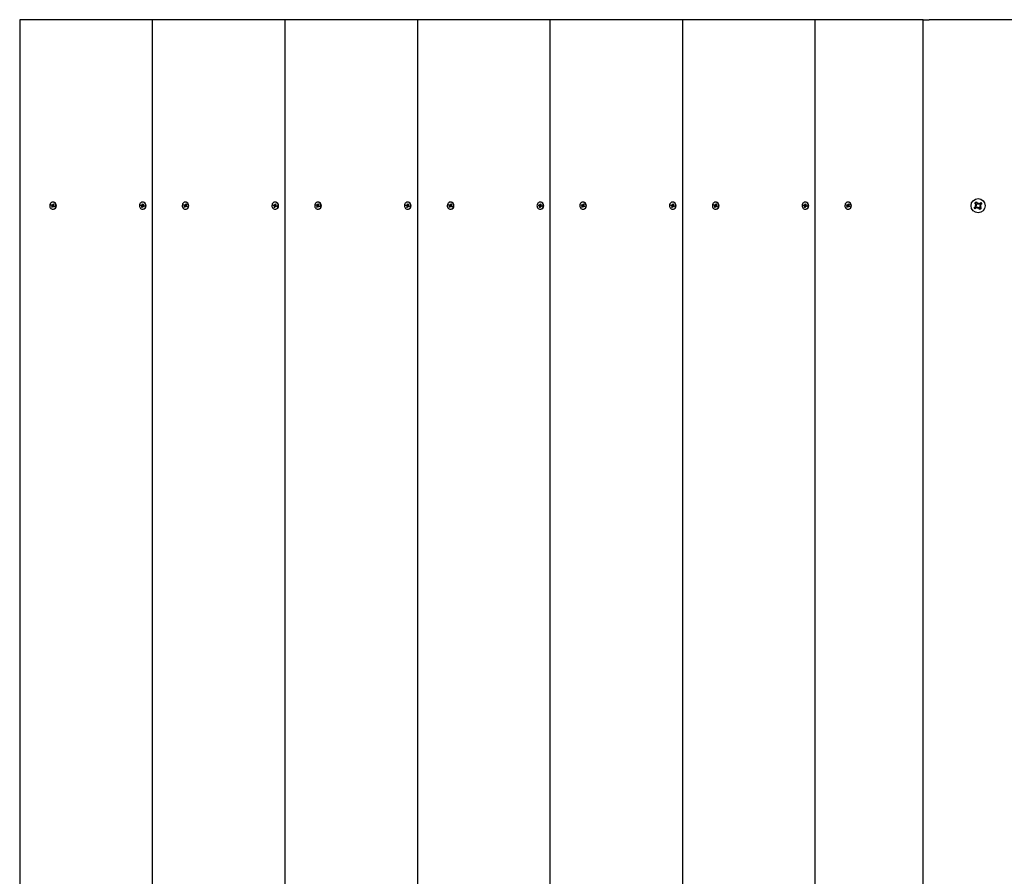
# Paper-space layout 'Основные габаритные размеры' of a CAD drawing. Units: millimetres. Extents: x 2.53 to 7.58, y 1.72 to 6.57.
# Drawn here: x 4.03 to 4.84, y 4.37 to 5.07 of the extents above; entities that cross this region are included whole.
import ezdxf

# ---------------------------------------------------------------- set-up
doc = ezdxf.new("R2010")
doc.units = ezdxf.units.MM
doc.header["$LTSCALE"] = 45
doc.linetypes.add('SLD-Сплошная', pattern=[0])

psp = doc.layouts.new('Основные габаритные размеры')

# ---------------------------------------------------------------- linework, layer by layer
at = {"color": 7, "linetype": 'SLD-Сплошная', "lineweight": 25}
for p, q in [((4.03079, 5.07433), (4.03079, 3.67433)), ((4.13911, 5.07433), (4.03079, 5.07433)), ((4.13911, 5.07433), (4.13911, 3.67433)), ((4.24737, 5.07433), (4.13911, 5.07433)), ((4.24737, 5.07433), (4.24737, 3.67433)), ((4.35562, 5.07433), (4.24737, 5.07433)), ((4.35562, 5.07433), (4.35562, 3.67433)), ((4.46387, 5.07433), (4.35562, 5.07433)), ((4.46387, 5.07433), (4.46387, 3.67433)), ((4.57212, 5.07433), (4.46387, 5.07433)), ((4.57212, 5.07433), (4.57212, 3.67433)), ((4.68038, 5.07433), (4.57212, 5.07433)), ((4.68038, 5.07433), (4.68038, 3.67433)), ((4.76862, 5.07433), (4.68038, 5.07433)), ((4.76862, 3.67433), (4.76862, 5.07433)), ((4.76862, 5.07433), (4.77362, 5.07433)), ((4.85362, 5.07433), (4.77362, 5.07433)), ((4.05656, 4.92277), (4.05686, 4.92338)), ((4.05713, 4.9224), (4.05656, 4.92277)), ((4.05777, 4.9224), (4.05656, 4.92277)), ((4.05686, 4.92338), (4.05743, 4.923)), ((4.05695, 4.92205), (4.05725, 4.92225)), ((4.05788, 4.92216), (4.05695, 4.92205)), ((4.0573, 4.92205), (4.05695, 4.92205)), ((4.0576, 4.92335), (4.05777, 4.92301)), ((4.0576, 4.92295), (4.0576, 4.92335)), ((4.0576, 4.92295), (4.05828, 4.92295)), ((4.05783, 4.92238), (4.05811, 4.92295)), ((4.05809, 4.92528), (4.05784, 4.92528)), ((4.0579, 4.92315), (4.05822, 4.92381)), ((4.05822, 4.92381), (4.05875, 4.92346)), ((4.05855, 4.92315), (4.05822, 4.92381)), ((4.05838, 4.92261), (4.05873, 4.92261)), ((4.05875, 4.92346), (4.05842, 4.92281)), ((4.05873, 4.92261), (4.05843, 4.92241)), ((4.05855, 4.92226), (4.05912, 4.92189)), ((4.05856, 4.92312), (4.05858, 4.92311)), ((4.05904, 4.92194), (4.05891, 4.92167)), ((4.12979, 4.9224), (4.12995, 4.92307)), ((4.13041, 4.9222), (4.12979, 4.9224)), ((4.13106, 4.9222), (4.12979, 4.9224)), ((4.12995, 4.92307), (4.13058, 4.92287)), ((4.13032, 4.92181), (4.13057, 4.92209)), ((4.13067, 4.92325), (4.13091, 4.92297)), ((4.13076, 4.92287), (4.13067, 4.92325)), ((4.13067, 4.92285), (4.13135, 4.92285)), ((4.13101, 4.92315), (4.13118, 4.92387)), ((4.13137, 4.92528), (4.13112, 4.92528)), ((4.13112, 4.92219), (4.13129, 4.92285)), ((4.13118, 4.92387), (4.13177, 4.92368)), ((4.13164, 4.92317), (4.13118, 4.92387)), ((4.13177, 4.92368), (4.13159, 4.92296)), ((4.13159, 4.92275), (4.13192, 4.92285)), ((4.13192, 4.92285), (4.13168, 4.92257)), ((4.13183, 4.92246), (4.13245, 4.92226)), ((4.13245, 4.92226), (4.13229, 4.92158)), ((4.13243, 4.92227), (4.13231, 4.9218)), ((4.16481, 4.92277), (4.16512, 4.92338)), ((4.16538, 4.9224), (4.16481, 4.92277)), ((4.16603, 4.9224), (4.16481, 4.92277)), ((4.16512, 4.92338), (4.16568, 4.923)), ((4.16521, 4.92205), (4.16551, 4.92225)), ((4.16613, 4.92216), (4.16521, 4.92205)), ((4.16555, 4.92205), (4.16521, 4.92205)), ((4.16585, 4.92335), (4.16603, 4.92301)), ((4.16585, 4.92295), (4.16585, 4.92335)), ((4.16585, 4.92295), (4.16653, 4.92295)), ((4.16608, 4.92238), (4.16637, 4.92295)), ((4.16634, 4.92528), (4.16609, 4.92528)), ((4.16615, 4.92315), (4.16647, 4.92381)), ((4.16647, 4.92381), (4.167, 4.92346)), ((4.1668, 4.92315), (4.16647, 4.92381)), ((4.16663, 4.92261), (4.16698, 4.92261)), ((4.167, 4.92346), (4.16668, 4.92281)), ((4.16698, 4.92261), (4.16668, 4.92241)), ((4.16681, 4.92226), (4.16737, 4.92189)), ((4.16682, 4.92312), (4.16683, 4.92311)), ((4.16729, 4.92194), (4.16716, 4.92167)), ((4.23804, 4.9224), (4.23821, 4.92307)), ((4.23867, 4.9222), (4.23804, 4.9224)), ((4.23932, 4.9222), (4.23804, 4.9224)), ((4.23821, 4.92307), (4.23883, 4.92287)), ((4.23857, 4.92181), (4.23882, 4.92209)), ((4.23893, 4.92325), (4.23917, 4.92297)), ((4.23901, 4.92287), (4.23893, 4.92325)), ((4.23893, 4.92285), (4.23961, 4.92285)), ((4.23926, 4.92315), (4.23944, 4.92387)), ((4.23962, 4.92528), (4.23937, 4.92528)), ((4.23938, 4.92219), (4.23954, 4.92285)), ((4.23944, 4.92387), (4.24002, 4.92368)), ((4.2399, 4.92317), (4.23944, 4.92387)), ((4.24002, 4.92368), (4.23984, 4.92296)), ((4.23984, 4.92275), (4.24018, 4.92285)), ((4.24018, 4.92285), (4.23993, 4.92257)), ((4.24008, 4.92246), (4.24071, 4.92226)), ((4.24071, 4.92226), (4.24054, 4.92158)), ((4.24068, 4.92227), (4.24057, 4.9218)), ((4.27307, 4.92277), (4.27337, 4.92338)), ((4.27363, 4.9224), (4.27307, 4.92277)), ((4.27428, 4.9224), (4.27307, 4.92277)), ((4.27337, 4.92338), (4.27393, 4.923)), ((4.27346, 4.92205), (4.27376, 4.92225)), ((4.27439, 4.92216), (4.27346, 4.92205)), ((4.27381, 4.92205), (4.27346, 4.92205)), ((4.2741, 4.92335), (4.27428, 4.92301)), ((4.27411, 4.92295), (4.2741, 4.92335)), ((4.2741, 4.92295), (4.27478, 4.92295)), ((4.27434, 4.92238), (4.27462, 4.92295)), ((4.2746, 4.92528), (4.27435, 4.92528)), ((4.2744, 4.92315), (4.27473, 4.92381)), ((4.27473, 4.92381), (4.27525, 4.92346)), ((4.27505, 4.92315), (4.27473, 4.92381)), ((4.27489, 4.92261), (4.27523, 4.92261)), ((4.27525, 4.92346), (4.27493, 4.92281)), ((4.27523, 4.92261), (4.27493, 4.92241)), ((4.27506, 4.92226), (4.27562, 4.92189)), ((4.27507, 4.92312), (4.27508, 4.92311)), ((4.27555, 4.92194), (4.27541, 4.92167)), ((4.3463, 4.9224), (4.34646, 4.92307)), ((4.34692, 4.9222), (4.3463, 4.9224)), ((4.34757, 4.9222), (4.3463, 4.9224)), ((4.34646, 4.92307), (4.34709, 4.92287)), ((4.34683, 4.92181), (4.34707, 4.92209)), ((4.34718, 4.92325), (4.34742, 4.92297)), ((4.34726, 4.92287), (4.34718, 4.92325)), ((4.34718, 4.92285), (4.34786, 4.92285)), ((4.34751, 4.92315), (4.34769, 4.92387)), ((4.34788, 4.92528), (4.34763, 4.92528)), ((4.34763, 4.92219), (4.34779, 4.92285)), ((4.34769, 4.92387), (4.34827, 4.92368)), ((4.34815, 4.92317), (4.34769, 4.92387)), ((4.34809, 4.92275), (4.34843, 4.92285)), ((4.34827, 4.92368), (4.3481, 4.92296)), ((4.34843, 4.92285), (4.34818, 4.92257)), ((4.34834, 4.92246), (4.34896, 4.92226)), ((4.34896, 4.92226), (4.3488, 4.92158)), ((4.34894, 4.92227), (4.34882, 4.9218)), ((4.38132, 4.92277), (4.38162, 4.92338)), ((4.38188, 4.9224), (4.38132, 4.92277)), ((4.38253, 4.9224), (4.38132, 4.92277)), ((4.38162, 4.92338), (4.38219, 4.923)), ((4.38171, 4.92205), (4.38201, 4.92225)), ((4.38264, 4.92216), (4.38171, 4.92205)), ((4.38206, 4.92205), (4.38171, 4.92205)), ((4.38236, 4.92335), (4.38253, 4.92301)), ((4.38236, 4.92295), (4.38236, 4.92335)), ((4.38236, 4.92295), (4.38304, 4.92295)), ((4.38259, 4.92238), (4.38287, 4.92295)), ((4.38285, 4.92528), (4.3826, 4.92528)), ((4.38266, 4.92315), (4.38298, 4.92381)), ((4.38298, 4.92381), (4.38351, 4.92346)), ((4.38331, 4.92315), (4.38298, 4.92381)), ((4.38314, 4.92261), (4.38349, 4.92261)), ((4.38351, 4.92346), (4.38318, 4.92281)), ((4.38349, 4.92261), (4.38319, 4.92241)), ((4.38331, 4.92226), (4.38388, 4.92189)), ((4.38332, 4.92312), (4.38334, 4.92311)), ((4.3838, 4.92194), (4.38367, 4.92167)), ((4.45455, 4.9224), (4.45471, 4.92307)), ((4.45517, 4.9222), (4.45455, 4.9224)), ((4.45582, 4.9222), (4.45455, 4.9224)), ((4.45471, 4.92307), (4.45534, 4.92287)), ((4.45508, 4.92181), (4.45533, 4.92209)), ((4.45543, 4.92325), (4.45567, 4.92297)), ((4.45552, 4.92287), (4.45543, 4.92325)), ((4.45543, 4.92285), (4.45611, 4.92285)), ((4.45577, 4.92315), (4.45594, 4.92387)), ((4.45613, 4.92528), (4.45588, 4.92528)), ((4.45588, 4.92219), (4.45605, 4.92285)), ((4.45594, 4.92387), (4.45653, 4.92368)), ((4.4564, 4.92317), (4.45594, 4.92387)), ((4.45653, 4.92368), (4.45635, 4.92296)), ((4.45635, 4.92275), (4.45668, 4.92285)), ((4.45668, 4.92285), (4.45643, 4.92257)), ((4.45659, 4.92246), (4.45721, 4.92226)), ((4.45721, 4.92226), (4.45705, 4.92158)), ((4.45719, 4.92227), (4.45707, 4.9218)), ((4.48957, 4.92277), (4.48987, 4.92338)), ((4.49014, 4.9224), (4.48957, 4.92277)), ((4.49079, 4.9224), (4.48957, 4.92277)), ((4.48987, 4.92338), (4.49044, 4.923)), ((4.48997, 4.92205), (4.49027, 4.92225)), ((4.49089, 4.92216), (4.48997, 4.92205)), ((4.49031, 4.92205), (4.48997, 4.92205)), ((4.49061, 4.92335), (4.49078, 4.92301)), ((4.49061, 4.92295), (4.49061, 4.92335)), ((4.49061, 4.92295), (4.49129, 4.92295)), ((4.49084, 4.92238), (4.49113, 4.92295)), ((4.4911, 4.92528), (4.49085, 4.92528)), ((4.49091, 4.92315), (4.49123, 4.92381)), ((4.49123, 4.92381), (4.49176, 4.92346)), ((4.49156, 4.92315), (4.49123, 4.92381)), ((4.49139, 4.92261), (4.49174, 4.92261)), ((4.49176, 4.92346), (4.49144, 4.92281)), ((4.49174, 4.92261), (4.49144, 4.92241)), ((4.49157, 4.92312), (4.49159, 4.92311)), ((4.49157, 4.92226), (4.49213, 4.92189)), ((4.49205, 4.92194), (4.49192, 4.92167)), ((4.5628, 4.9224), (4.56297, 4.92307)), ((4.56343, 4.9222), (4.5628, 4.9224)), ((4.56408, 4.9222), (4.5628, 4.9224)), ((4.56297, 4.92307), (4.56359, 4.92287)), ((4.56333, 4.92181), (4.56358, 4.92209)), ((4.56369, 4.92325), (4.56393, 4.92297)), ((4.56377, 4.92287), (4.56369, 4.92325)), ((4.56369, 4.92285), (4.56437, 4.92285)), ((4.56402, 4.92315), (4.5642, 4.92387)), ((4.56438, 4.92528), (4.56413, 4.92528)), ((4.56414, 4.92219), (4.5643, 4.92285)), ((4.5642, 4.92387), (4.56478, 4.92368)), ((4.56465, 4.92317), (4.5642, 4.92387)), ((4.56478, 4.92368), (4.5646, 4.92296)), ((4.5646, 4.92275), (4.56494, 4.92285)), ((4.56494, 4.92285), (4.56469, 4.92257)), ((4.56484, 4.92246), (4.56547, 4.92226)), ((4.56547, 4.92226), (4.5653, 4.92158)), ((4.56544, 4.92227), (4.56533, 4.9218)), ((4.59783, 4.92277), (4.59813, 4.92338)), ((4.59839, 4.9224), (4.59783, 4.92277)), ((4.59904, 4.9224), (4.59783, 4.92277)), ((4.59813, 4.92338), (4.59869, 4.923)), ((4.59822, 4.92205), (4.59852, 4.92225)), ((4.59915, 4.92216), (4.59822, 4.92205)), ((4.59857, 4.92205), (4.59822, 4.92205)), ((4.59886, 4.92335), (4.59904, 4.92301)), ((4.59887, 4.92295), (4.59886, 4.92335)), ((4.59886, 4.92295), (4.59954, 4.92295)), ((4.5991, 4.92238), (4.59938, 4.92295)), ((4.59936, 4.92528), (4.59911, 4.92528)), ((4.59916, 4.92315), (4.59949, 4.92381)), ((4.59949, 4.92381), (4.60001, 4.92346)), ((4.59981, 4.92315), (4.59949, 4.92381)), ((4.59965, 4.92261), (4.59999, 4.92261)), ((4.60001, 4.92346), (4.59969, 4.92281)), ((4.59999, 4.92261), (4.59969, 4.92241)), ((4.59982, 4.92226), (4.60038, 4.92189)), ((4.59983, 4.92312), (4.59984, 4.92311)), ((4.60031, 4.92194), (4.60017, 4.92167)), ((4.67105, 4.9224), (4.67122, 4.92307)), ((4.67168, 4.9222), (4.67105, 4.9224)), ((4.67233, 4.9222), (4.67105, 4.9224)), ((4.67122, 4.92307), (4.67184, 4.92287)), ((4.67159, 4.92181), (4.67183, 4.92209)), ((4.67194, 4.92325), (4.67218, 4.92297)), ((4.67202, 4.92287), (4.67194, 4.92325)), ((4.67194, 4.92285), (4.67262, 4.92285)), ((4.67227, 4.92315), (4.67245, 4.92387)), ((4.67264, 4.92528), (4.67239, 4.92528)), ((4.67239, 4.92219), (4.67255, 4.92285)), ((4.67245, 4.92387), (4.67303, 4.92368)), ((4.67291, 4.92317), (4.67245, 4.92387)), ((4.67285, 4.92275), (4.67319, 4.92285)), ((4.67303, 4.92368), (4.67286, 4.92296)), ((4.67319, 4.92285), (4.67294, 4.92257)), ((4.67309, 4.92246), (4.67372, 4.92226)), ((4.67372, 4.92226), (4.67355, 4.92158)), ((4.6737, 4.92227), (4.67358, 4.9218)), ((4.70608, 4.92277), (4.70638, 4.92338)), ((4.70664, 4.9224), (4.70608, 4.92277)), ((4.70729, 4.9224), (4.70608, 4.92277)), ((4.70638, 4.92338), (4.70694, 4.923)), ((4.70647, 4.92205), (4.70677, 4.92225)), ((4.7074, 4.92216), (4.70647, 4.92205)), ((4.70682, 4.92205), (4.70647, 4.92205)), ((4.70712, 4.92335), (4.70729, 4.92301)), ((4.70712, 4.92295), (4.70712, 4.92335)), ((4.70712, 4.92295), (4.7078, 4.92295)), ((4.70735, 4.92238), (4.70763, 4.92295)), ((4.70761, 4.92528), (4.70736, 4.92528)), ((4.70742, 4.92315), (4.70774, 4.92381)), ((4.70774, 4.92381), (4.70827, 4.92346)), ((4.70807, 4.92315), (4.70774, 4.92381)), ((4.7079, 4.92261), (4.70824, 4.92261)), ((4.70827, 4.92346), (4.70794, 4.92281)), ((4.70824, 4.92261), (4.70795, 4.92241)), ((4.70807, 4.92226), (4.70864, 4.92189)), ((4.70808, 4.92312), (4.7081, 4.92311)), ((4.70856, 4.92194), (4.70843, 4.92167)), ((4.811, 4.92467), (4.81212, 4.92551)), ((4.81203, 4.92329), (4.811, 4.92467)), ((4.81121, 4.92268), (4.81223, 4.9228)), ((4.81215, 4.92227), (4.81121, 4.92268)), ((4.81212, 4.92255), (4.81121, 4.92268)), ((4.81194, 4.92342), (4.81306, 4.92425)), ((4.81212, 4.92551), (4.81315, 4.92413)), ((4.81212, 4.92255), (4.81223, 4.92256)), ((4.81222, 4.9225), (4.81212, 4.92255)), ((4.81357, 4.9238), (4.81397, 4.92474)), ((4.8138, 4.92373), (4.81384, 4.92383)), ((4.81384, 4.92383), (4.81397, 4.92474)), ((4.81384, 4.92383), (4.81385, 4.92373)), ((4.81397, 4.92474), (4.81409, 4.92373)), ((4.81458, 4.92392), (4.81597, 4.92495)), ((4.81471, 4.92401), (4.81555, 4.92289)), ((4.81513, 4.92211), (4.81502, 4.9221)), ((4.81604, 4.92198), (4.81502, 4.92186)), ((4.81503, 4.92215), (4.81513, 4.92211)), ((4.81509, 4.92238), (4.81604, 4.92198)), ((4.81513, 4.92211), (4.81604, 4.92198)), ((4.8168, 4.92383), (4.81542, 4.9228)), ((4.81597, 4.92495), (4.8168, 4.92383)), ((4.05693, 4.9212), (4.05725, 4.92185)), ((4.0579, 4.92185), (4.05693, 4.9212)), ((4.05746, 4.92085), (4.05693, 4.9212)), ((4.05778, 4.9215), (4.05746, 4.92085)), ((4.05784, 4.91938), (4.05809, 4.91938)), ((4.05808, 4.92131), (4.05791, 4.92165)), ((4.05822, 4.92171), (4.05795, 4.92188)), ((4.05876, 4.92171), (4.05808, 4.92171)), ((4.05808, 4.92171), (4.05808, 4.92131)), ((4.05882, 4.92128), (4.05825, 4.92165)), ((4.05912, 4.92189), (4.05882, 4.92128)), ((4.0589, 4.92165), (4.05882, 4.92128)), ((4.13066, 4.92191), (4.13032, 4.92181)), ((4.13048, 4.92098), (4.13065, 4.9217)), ((4.1313, 4.9217), (4.13048, 4.92098)), ((4.13106, 4.92079), (4.13048, 4.92098)), ((4.13124, 4.92151), (4.13106, 4.92079)), ((4.13112, 4.91938), (4.13137, 4.91938)), ((4.13157, 4.9214), (4.13133, 4.92169)), ((4.13145, 4.9217), (4.13134, 4.92174)), ((4.13148, 4.92179), (4.13157, 4.9214)), ((4.13225, 4.9218), (4.13157, 4.9218)), ((4.13229, 4.92158), (4.13166, 4.92179)), ((4.13231, 4.92179), (4.13229, 4.92158)), ((4.16519, 4.9212), (4.16551, 4.92185)), ((4.16616, 4.92185), (4.16519, 4.9212)), ((4.16571, 4.92085), (4.16519, 4.9212)), ((4.16603, 4.9215), (4.16571, 4.92085)), ((4.16609, 4.91938), (4.16634, 4.91938)), ((4.16633, 4.92131), (4.16616, 4.92165)), ((4.16647, 4.92171), (4.1662, 4.92188)), ((4.16701, 4.92171), (4.16633, 4.92171)), ((4.16633, 4.92171), (4.16633, 4.92131)), ((4.16707, 4.92128), (4.16651, 4.92165)), ((4.16737, 4.92189), (4.16707, 4.92128)), ((4.16716, 4.92165), (4.16707, 4.92128)), ((4.23891, 4.92191), (4.23857, 4.92181)), ((4.23873, 4.92098), (4.23891, 4.9217)), ((4.23956, 4.9217), (4.23873, 4.92098)), ((4.23931, 4.92079), (4.23873, 4.92098)), ((4.23949, 4.92151), (4.23931, 4.92079)), ((4.23937, 4.91938), (4.23962, 4.91938)), ((4.23982, 4.9214), (4.23958, 4.92169)), ((4.2397, 4.9217), (4.23959, 4.92174)), ((4.23974, 4.92179), (4.23982, 4.9214)), ((4.2405, 4.9218), (4.23982, 4.9218)), ((4.24054, 4.92158), (4.23992, 4.92179)), ((4.24057, 4.92179), (4.24054, 4.92158)), ((4.27344, 4.9212), (4.27376, 4.92185)), ((4.27441, 4.92185), (4.27344, 4.9212)), ((4.27396, 4.92085), (4.27344, 4.9212)), ((4.27429, 4.9215), (4.27396, 4.92085)), ((4.27435, 4.91938), (4.2746, 4.91938)), ((4.27459, 4.92131), (4.27441, 4.92165)), ((4.27472, 4.92171), (4.27445, 4.92188)), ((4.27527, 4.92171), (4.27459, 4.92171)), ((4.27459, 4.92171), (4.27459, 4.92131)), ((4.27532, 4.92128), (4.27476, 4.92165)), ((4.27562, 4.92189), (4.27532, 4.92128)), ((4.27541, 4.92165), (4.27532, 4.92128)), ((4.34716, 4.92191), (4.34683, 4.92181)), ((4.34698, 4.92098), (4.34716, 4.9217)), ((4.34781, 4.9217), (4.34698, 4.92098)), ((4.34757, 4.92079), (4.34698, 4.92098)), ((4.34774, 4.92151), (4.34757, 4.92079)), ((4.34763, 4.91938), (4.34788, 4.91938)), ((4.34808, 4.9214), (4.34783, 4.92169)), ((4.34795, 4.9217), (4.34785, 4.92174)), ((4.34799, 4.92179), (4.34808, 4.9214)), ((4.34876, 4.9218), (4.34808, 4.9218)), ((4.3488, 4.92158), (4.34817, 4.92179)), ((4.34882, 4.92179), (4.3488, 4.92158)), ((4.38169, 4.9212), (4.38201, 4.92185)), ((4.38266, 4.92185), (4.38169, 4.9212)), ((4.38222, 4.92085), (4.38169, 4.9212)), ((4.38254, 4.9215), (4.38222, 4.92085)), ((4.3826, 4.91938), (4.38285, 4.91938)), ((4.38284, 4.92131), (4.38267, 4.92165)), ((4.38298, 4.92171), (4.38271, 4.92188)), ((4.38352, 4.92171), (4.38284, 4.92171)), ((4.38284, 4.92171), (4.38284, 4.92131)), ((4.38358, 4.92128), (4.38301, 4.92165)), ((4.38388, 4.92189), (4.38358, 4.92128)), ((4.38366, 4.92165), (4.38358, 4.92128)), ((4.45542, 4.92191), (4.45508, 4.92181)), ((4.45524, 4.92098), (4.45541, 4.9217)), ((4.45606, 4.9217), (4.45524, 4.92098)), ((4.45582, 4.92079), (4.45524, 4.92098)), ((4.456, 4.92151), (4.45582, 4.92079)), ((4.45588, 4.91938), (4.45613, 4.91938)), ((4.45633, 4.9214), (4.45609, 4.92169)), ((4.4562, 4.9217), (4.4561, 4.92174)), ((4.45624, 4.92179), (4.45633, 4.9214)), ((4.45701, 4.9218), (4.45633, 4.9218)), ((4.45705, 4.92158), (4.45642, 4.92179)), ((4.45707, 4.92179), (4.45705, 4.92158)), ((4.48994, 4.9212), (4.49027, 4.92185)), ((4.49092, 4.92185), (4.48994, 4.9212)), ((4.49047, 4.92085), (4.48994, 4.9212)), ((4.49079, 4.9215), (4.49047, 4.92085)), ((4.49085, 4.91938), (4.4911, 4.91938)), ((4.49109, 4.92131), (4.49092, 4.92165)), ((4.49123, 4.92171), (4.49096, 4.92188)), ((4.49177, 4.92171), (4.49109, 4.92171)), ((4.49109, 4.92171), (4.49109, 4.92131)), ((4.49183, 4.92128), (4.49127, 4.92165)), ((4.49213, 4.92189), (4.49183, 4.92128)), ((4.49192, 4.92165), (4.49183, 4.92128)), ((4.56367, 4.92191), (4.56333, 4.92181)), ((4.56349, 4.92098), (4.56367, 4.9217)), ((4.56432, 4.9217), (4.56349, 4.92098)), ((4.56407, 4.92079), (4.56349, 4.92098)), ((4.56425, 4.92151), (4.56407, 4.92079)), ((4.56413, 4.91938), (4.56438, 4.91938)), ((4.56458, 4.9214), (4.56434, 4.92169)), ((4.56446, 4.9217), (4.56435, 4.92174)), ((4.5645, 4.92179), (4.56458, 4.9214)), ((4.56526, 4.9218), (4.56458, 4.9218)), ((4.5653, 4.92158), (4.56468, 4.92179)), ((4.56533, 4.92179), (4.5653, 4.92158)), ((4.5982, 4.9212), (4.59852, 4.92185)), ((4.59917, 4.92185), (4.5982, 4.9212)), ((4.59872, 4.92085), (4.5982, 4.9212)), ((4.59905, 4.9215), (4.59872, 4.92085)), ((4.59911, 4.91938), (4.59936, 4.91938)), ((4.59935, 4.92131), (4.59917, 4.92165)), ((4.59948, 4.92171), (4.59921, 4.92188)), ((4.60003, 4.92171), (4.59935, 4.92171)), ((4.59935, 4.92171), (4.59935, 4.92131)), ((4.60008, 4.92128), (4.59952, 4.92165)), ((4.60038, 4.92189), (4.60008, 4.92128)), ((4.60017, 4.92165), (4.60008, 4.92128)), ((4.67192, 4.92191), (4.67159, 4.92181)), ((4.67174, 4.92098), (4.67192, 4.9217)), ((4.67257, 4.9217), (4.67174, 4.92098)), ((4.67233, 4.92079), (4.67174, 4.92098)), ((4.6725, 4.92151), (4.67233, 4.92079)), ((4.67239, 4.91938), (4.67264, 4.91938)), ((4.67284, 4.9214), (4.67259, 4.92169)), ((4.67271, 4.9217), (4.67261, 4.92174)), ((4.67275, 4.92179), (4.67284, 4.9214)), ((4.67352, 4.9218), (4.67284, 4.9218)), ((4.67355, 4.92158), (4.67293, 4.92179)), ((4.67358, 4.92179), (4.67355, 4.92158)), ((4.70645, 4.9212), (4.70677, 4.92185)), ((4.70742, 4.92185), (4.70645, 4.9212)), ((4.70698, 4.92085), (4.70645, 4.9212)), ((4.7073, 4.9215), (4.70698, 4.92085)), ((4.70736, 4.91938), (4.70761, 4.91938)), ((4.7076, 4.92131), (4.70743, 4.92165)), ((4.70774, 4.92171), (4.70747, 4.92188)), ((4.70828, 4.92171), (4.7076, 4.92171)), ((4.7076, 4.92171), (4.7076, 4.92131)), ((4.70834, 4.92128), (4.70777, 4.92165)), ((4.70864, 4.92189), (4.70834, 4.92128)), ((4.70842, 4.92165), (4.70834, 4.92128)), ((4.81044, 4.92083), (4.81182, 4.92186)), ((4.81128, 4.9197), (4.81044, 4.92083)), ((4.81266, 4.92074), (4.81128, 4.9197)), ((4.81253, 4.92064), (4.8117, 4.92177)), ((4.81327, 4.91991), (4.81315, 4.92093)), ((4.81368, 4.92086), (4.81327, 4.91991)), ((4.8134, 4.92082), (4.81327, 4.91991)), ((4.8134, 4.92082), (4.81339, 4.92093)), ((4.81345, 4.92092), (4.8134, 4.92082)), ((4.81512, 4.91915), (4.81409, 4.92053)), ((4.81531, 4.92124), (4.81418, 4.9204)), ((4.81625, 4.91998), (4.81512, 4.91915)), ((4.81521, 4.92137), (4.81625, 4.91998))]:
    psp.add_line(p, q, dxfattribs=at)
at = {"color": 7, "linetype": 'SLD-Сплошная', "lineweight": 25, "flags": 128}
for points in [[(4.05562, 4.92379), (4.05539, 4.92316), (4.05529, 4.92249), (4.05533, 4.9218), (4.0555, 4.92115), (4.0558, 4.92056), (4.05621, 4.92006), (4.0567, 4.91969), (4.05726, 4.91946), (4.05785, 4.91938), (4.05844, 4.91946), (4.059, 4.9197), (4.05949, 4.92008), (4.0599, 4.92058), (4.06019, 4.92117), (4.06036, 4.92183), (4.06039, 4.92251), (4.06028, 4.92319), (4.06005, 4.92382), (4.05969, 4.92436), (4.05923, 4.9248), (4.0587, 4.92511), (4.05812, 4.92526), (4.05753, 4.92526), (4.05695, 4.9251), (4.05643, 4.92479), (4.05597, 4.92434), (4.05562, 4.92379)], [(4.12866, 4.92313), (4.12857, 4.92246), (4.12861, 4.92177), (4.12879, 4.92112), (4.1291, 4.92053), (4.12951, 4.92004), (4.13001, 4.91967), (4.13057, 4.91945), (4.13116, 4.91938), (4.13175, 4.91947), (4.1323, 4.91971), (4.13279, 4.9201), (4.13319, 4.9206), (4.13348, 4.9212), (4.13364, 4.92186), (4.13367, 4.92255), (4.13356, 4.92322), (4.13331, 4.92384), (4.13295, 4.92439), (4.13249, 4.92482), (4.13196, 4.92512), (4.13138, 4.92526), (4.13079, 4.92525), (4.13021, 4.92509), (4.12969, 4.92477), (4.12924, 4.92432), (4.12889, 4.92376), (4.12866, 4.92313)], [(4.16387, 4.92379), (4.16364, 4.92316), (4.16354, 4.92249), (4.16358, 4.9218), (4.16375, 4.92115), (4.16405, 4.92056), (4.16446, 4.92006), (4.16496, 4.91969), (4.16552, 4.91946), (4.1661, 4.91938), (4.16669, 4.91946), (4.16725, 4.9197), (4.16774, 4.92008), (4.16815, 4.92058), (4.16844, 4.92117), (4.16861, 4.92183), (4.16864, 4.92251), (4.16854, 4.92319), (4.1683, 4.92382), (4.16794, 4.92436), (4.16749, 4.9248), (4.16696, 4.92511), (4.16638, 4.92526), (4.16578, 4.92526), (4.16521, 4.9251), (4.16468, 4.92479), (4.16423, 4.92434), (4.16387, 4.92379)], [(4.23692, 4.92313), (4.23682, 4.92246), (4.23687, 4.92177), (4.23704, 4.92112), (4.23735, 4.92053), (4.23776, 4.92004), (4.23826, 4.91967), (4.23882, 4.91945), (4.23941, 4.91938), (4.24, 4.91947), (4.24056, 4.91971), (4.24105, 4.9201), (4.24145, 4.9206), (4.24174, 4.9212), (4.2419, 4.92186), (4.24192, 4.92255), (4.24181, 4.92322), (4.24157, 4.92384), (4.24121, 4.92439), (4.24075, 4.92482), (4.24021, 4.92512), (4.23963, 4.92526), (4.23904, 4.92525), (4.23846, 4.92509), (4.23794, 4.92477), (4.23749, 4.92432), (4.23714, 4.92376), (4.23692, 4.92313)], [(4.27213, 4.92379), (4.2719, 4.92316), (4.27179, 4.92249), (4.27183, 4.9218), (4.272, 4.92115), (4.2723, 4.92056), (4.27271, 4.92006), (4.27321, 4.91969), (4.27377, 4.91946), (4.27436, 4.91938), (4.27495, 4.91946), (4.2755, 4.9197), (4.276, 4.92008), (4.2764, 4.92058), (4.2767, 4.92117), (4.27686, 4.92183), (4.2769, 4.92251), (4.27679, 4.92319), (4.27655, 4.92382), (4.2762, 4.92436), (4.27574, 4.9248), (4.27521, 4.92511), (4.27463, 4.92526), (4.27404, 4.92526), (4.27346, 4.9251), (4.27293, 4.92479), (4.27248, 4.92434), (4.27213, 4.92379)], [(4.34517, 4.92313), (4.34508, 4.92246), (4.34512, 4.92177), (4.3453, 4.92112), (4.3456, 4.92053), (4.34602, 4.92004), (4.34652, 4.91967), (4.34708, 4.91945), (4.34767, 4.91938), (4.34825, 4.91947), (4.34881, 4.91971), (4.3493, 4.9201), (4.3497, 4.9206), (4.34999, 4.9212), (4.35015, 4.92186), (4.35018, 4.92255), (4.35006, 4.92322), (4.34982, 4.92384), (4.34946, 4.92439), (4.349, 4.92482), (4.34847, 4.92512), (4.34789, 4.92526), (4.34729, 4.92525), (4.34672, 4.92509), (4.34619, 4.92477), (4.34574, 4.92432), (4.3454, 4.92376), (4.34517, 4.92313)], [(4.38038, 4.92379), (4.38015, 4.92316), (4.38005, 4.92249), (4.38009, 4.9218), (4.38026, 4.92115), (4.38056, 4.92056), (4.38097, 4.92006), (4.38146, 4.91969), (4.38202, 4.91946), (4.38261, 4.91938), (4.3832, 4.91946), (4.38376, 4.9197), (4.38425, 4.92008), (4.38466, 4.92058), (4.38495, 4.92117), (4.38512, 4.92183), (4.38515, 4.92251), (4.38504, 4.92319), (4.38481, 4.92382), (4.38445, 4.92436), (4.38399, 4.9248), (4.38346, 4.92511), (4.38288, 4.92526), (4.38229, 4.92526), (4.38171, 4.9251), (4.38119, 4.92479), (4.38073, 4.92434), (4.38038, 4.92379)], [(4.45342, 4.92313), (4.45333, 4.92246), (4.45337, 4.92177), (4.45355, 4.92112), (4.45386, 4.92053), (4.45427, 4.92004), (4.45477, 4.91967), (4.45533, 4.91945), (4.45592, 4.91938), (4.45651, 4.91947), (4.45706, 4.91971), (4.45755, 4.9201), (4.45795, 4.9206), (4.45824, 4.9212), (4.4584, 4.92186), (4.45843, 4.92255), (4.45832, 4.92322), (4.45807, 4.92384), (4.45771, 4.92439), (4.45725, 4.92482), (4.45672, 4.92512), (4.45614, 4.92526), (4.45555, 4.92525), (4.45497, 4.92509), (4.45444, 4.92477), (4.454, 4.92432), (4.45365, 4.92376), (4.45342, 4.92313)], [(4.48863, 4.92379), (4.4884, 4.92316), (4.4883, 4.92249), (4.48834, 4.9218), (4.48851, 4.92115), (4.48881, 4.92056), (4.48922, 4.92006), (4.48972, 4.91969), (4.49027, 4.91946), (4.49086, 4.91938), (4.49145, 4.91946), (4.49201, 4.9197), (4.4925, 4.92008), (4.49291, 4.92058), (4.4932, 4.92117), (4.49337, 4.92183), (4.4934, 4.92251), (4.4933, 4.92319), (4.49306, 4.92382), (4.4927, 4.92436), (4.49225, 4.9248), (4.49171, 4.92511), (4.49114, 4.92526), (4.49054, 4.92526), (4.48997, 4.9251), (4.48944, 4.92479), (4.48899, 4.92434), (4.48863, 4.92379)], [(4.56168, 4.92313), (4.56158, 4.92246), (4.56163, 4.92177), (4.5618, 4.92112), (4.56211, 4.92053), (4.56252, 4.92004), (4.56302, 4.91967), (4.56358, 4.91945), (4.56417, 4.91938), (4.56476, 4.91947), (4.56532, 4.91971), (4.56581, 4.9201), (4.56621, 4.9206), (4.5665, 4.9212), (4.56666, 4.92186), (4.56668, 4.92255), (4.56657, 4.92322), (4.56633, 4.92384), (4.56597, 4.92439), (4.56551, 4.92482), (4.56497, 4.92512), (4.56439, 4.92526), (4.5638, 4.92525), (4.56322, 4.92509), (4.5627, 4.92477), (4.56225, 4.92432), (4.5619, 4.92376), (4.56168, 4.92313)], [(4.59689, 4.92379), (4.59665, 4.92316), (4.59655, 4.92249), (4.59659, 4.9218), (4.59676, 4.92115), (4.59706, 4.92056), (4.59747, 4.92006), (4.59797, 4.91969), (4.59853, 4.91946), (4.59912, 4.91938), (4.59971, 4.91946), (4.60026, 4.9197), (4.60076, 4.92008), (4.60116, 4.92058), (4.60146, 4.92117), (4.60162, 4.92183), (4.60166, 4.92251), (4.60155, 4.92319), (4.60131, 4.92382), (4.60096, 4.92436), (4.6005, 4.9248), (4.59997, 4.92511), (4.59939, 4.92526), (4.5988, 4.92526), (4.59822, 4.9251), (4.59769, 4.92479), (4.59724, 4.92434), (4.59689, 4.92379)], [(4.66993, 4.92313), (4.66984, 4.92246), (4.66988, 4.92177), (4.67006, 4.92112), (4.67036, 4.92053), (4.67078, 4.92004), (4.67128, 4.91967), (4.67184, 4.91945), (4.67243, 4.91938), (4.67301, 4.91947), (4.67357, 4.91971), (4.67406, 4.9201), (4.67446, 4.9206), (4.67475, 4.9212), (4.67491, 4.92186), (4.67494, 4.92255), (4.67482, 4.92322), (4.67458, 4.92384), (4.67422, 4.92439), (4.67376, 4.92482), (4.67322, 4.92512), (4.67265, 4.92526), (4.67205, 4.92525), (4.67148, 4.92509), (4.67095, 4.92477), (4.6705, 4.92432), (4.67016, 4.92376), (4.66993, 4.92313)], [(4.70514, 4.92379), (4.70491, 4.92316), (4.70481, 4.92249), (4.70484, 4.9218), (4.70502, 4.92115), (4.70532, 4.92056), (4.70573, 4.92006), (4.70622, 4.91969), (4.70678, 4.91946), (4.70737, 4.91938), (4.70796, 4.91946), (4.70852, 4.9197), (4.70901, 4.92008), (4.70941, 4.92058), (4.70971, 4.92117), (4.70988, 4.92183), (4.70991, 4.92251), (4.7098, 4.92319), (4.70957, 4.92382), (4.70921, 4.92436), (4.70875, 4.9248), (4.70822, 4.92511), (4.70764, 4.92526), (4.70705, 4.92526), (4.70647, 4.9251), (4.70594, 4.92479), (4.70549, 4.92434), (4.70514, 4.92379)], [(4.13231, 4.9218), (4.13225, 4.9218), (4.13225, 4.9218)], [(4.24057, 4.9218), (4.24051, 4.9218), (4.2405, 4.9218)], [(4.34882, 4.9218), (4.34876, 4.9218), (4.34876, 4.9218)], [(4.45707, 4.9218), (4.45701, 4.9218), (4.45701, 4.9218)], [(4.56533, 4.9218), (4.56527, 4.9218), (4.56526, 4.9218)], [(4.67358, 4.9218), (4.67352, 4.9218), (4.67352, 4.9218)]]:
    psp.add_lwpolyline(points, dxfattribs=at)
at = {"color": 7, "linetype": 'SLD-Сплошная', "lineweight": 25}
psp.add_circle((4.81362, 4.92233), 0.00575, dxfattribs=at)
for centre, radius, start, end in [((4.05691, 4.92208), 0.000376, 26.25903, 56.04975), ((4.05685, 4.92205), 0.000449, 333.94148, 0.40577), ((4.0576, 4.92326), 0.000312, 236.21069, 269.99384), ((4.05756, 4.92332), 0.000378, 304.53907, 334.2163), ((4.05754, 4.92205), 0.000437, 337.61671, 48.97568), ((4.05778, 4.92233), 0.00297, 276.01443, 83.98557), ((4.05827, 4.92329), 0.000336, 271.4365, 330.81873), ((4.05883, 4.92261), 0.000448, 153.93318, 180.40668), ((4.05876, 4.92257), 0.000376, 206.25903, 236.04975), ((4.13031, 4.92187), 0.000341, 39.57902, 71.37948), ((4.13067, 4.92316), 0.000302, 251.78796, 286.38361), ((4.1306, 4.92324), 0.000415, 318.74489, 346.65987), ((4.13094, 4.92182), 0.000412, 348.67627, 62.98841), ((4.13135, 4.92318), 0.000327, 271.03625, 318.59189), ((4.13106, 4.92233), 0.00297, 276.00938, 83.99062), ((4.13204, 4.92285), 0.000459, 166.28235, 192.33233), ((4.13194, 4.92278), 0.00034, 219.51781, 251.41998), ((4.16517, 4.92208), 0.000376, 26.25903, 56.04975), ((4.1651, 4.92205), 0.000449, 333.94148, 0.40577), ((4.16585, 4.92326), 0.000312, 236.21069, 269.99384), ((4.16581, 4.92332), 0.000378, 304.53907, 334.2163), ((4.1658, 4.92205), 0.000436, 337.61036, 48.99508), ((4.16603, 4.92233), 0.00297, 276.01443, 83.98557), ((4.16652, 4.92329), 0.000336, 271.4365, 330.81873), ((4.16708, 4.92261), 0.000448, 153.93318, 180.40668), ((4.16702, 4.92257), 0.000376, 206.25903, 236.04975), ((4.23856, 4.92187), 0.000341, 39.53842, 71.39938), ((4.23893, 4.92316), 0.000302, 251.78796, 286.38361), ((4.23886, 4.92324), 0.000415, 318.74489, 346.65987), ((4.23919, 4.92182), 0.000412, 348.67627, 62.98841), ((4.2396, 4.92318), 0.000327, 271.03625, 318.59189), ((4.23931, 4.92233), 0.00297, 276.00938, 83.99062), ((4.24029, 4.92285), 0.000459, 166.28235, 192.33233), ((4.24019, 4.92278), 0.00034, 219.50438, 251.43342), ((4.27342, 4.92208), 0.000376, 26.25903, 56.04975), ((4.27336, 4.92205), 0.000449, 333.94148, 0.40577), ((4.27411, 4.92326), 0.000312, 236.21069, 269.99384), ((4.27406, 4.92332), 0.000378, 304.53907, 334.2163), ((4.27405, 4.92205), 0.000436, 337.61036, 48.99508), ((4.27429, 4.92233), 0.00297, 276.01443, 83.98557), ((4.27478, 4.92329), 0.000336, 271.4365, 330.81873), ((4.27533, 4.92261), 0.000448, 153.93318, 180.40668), ((4.27527, 4.92257), 0.000376, 206.25903, 236.04975), ((4.34681, 4.92187), 0.000341, 39.57239, 71.37576), ((4.34718, 4.92316), 0.000302, 251.78868, 286.38288), ((4.34711, 4.92324), 0.000415, 318.73463, 346.65498), ((4.34744, 4.92182), 0.000412, 348.67061, 62.99407), ((4.34785, 4.92318), 0.000327, 271.03463, 318.59895), ((4.34757, 4.92233), 0.00297, 276.01027, 83.98973), ((4.34854, 4.92285), 0.00046, 166.29953, 192.33164), ((4.34844, 4.92278), 0.00034, 219.52449, 251.42366), ((4.38167, 4.92208), 0.000377, 26.27205, 56.03672), ((4.38161, 4.92205), 0.000449, 333.94148, 0.40577), ((4.38236, 4.92326), 0.000312, 236.19779, 270.00126), ((4.38232, 4.92332), 0.000379, 304.55217, 334.2032), ((4.3823, 4.92205), 0.000436, 337.60797, 48.99095), ((4.38254, 4.92233), 0.00297, 276.01421, 83.98579), ((4.38303, 4.92329), 0.000335, 271.43345, 330.82709), ((4.38359, 4.92261), 0.000448, 153.9208, 180.40285), ((4.38352, 4.92257), 0.000376, 206.25903, 236.04975), ((4.45506, 4.92187), 0.000341, 39.58324, 71.36491), ((4.45543, 4.92316), 0.000302, 251.78868, 286.38288), ((4.45536, 4.92324), 0.000415, 318.74675, 346.64286), ((4.4557, 4.92182), 0.000412, 348.67061, 62.99407), ((4.45611, 4.92318), 0.000327, 271.0396, 318.59398), ((4.45582, 4.92233), 0.00297, 276.00961, 83.99039), ((4.4568, 4.92285), 0.00046, 166.29672, 192.31796), ((4.4567, 4.92278), 0.00034, 219.52449, 251.42366), ((4.48993, 4.92208), 0.000377, 26.27358, 56.04848), ((4.48986, 4.92205), 0.000449, 333.94148, 0.40577), ((4.49061, 4.92326), 0.000312, 236.19779, 270.00126), ((4.49057, 4.92332), 0.000378, 304.53154, 334.21045), ((4.49056, 4.92205), 0.000436, 337.60797, 48.99095), ((4.49079, 4.92233), 0.00297, 276.01421, 83.98579), ((4.49128, 4.92329), 0.000335, 271.43345, 330.82709), ((4.49184, 4.92261), 0.000449, 153.94784, 180.39203), ((4.49178, 4.92257), 0.000376, 206.25903, 236.04975), ((4.56332, 4.92187), 0.000341, 39.56294, 71.37486), ((4.56369, 4.92316), 0.000302, 251.78858, 286.38298), ((4.56362, 4.92324), 0.000415, 318.73975, 346.65744), ((4.56395, 4.92182), 0.000412, 348.6652, 62.99639), ((4.56436, 4.92318), 0.000327, 271.03712, 318.59646), ((4.56407, 4.92233), 0.00297, 276.00972, 83.99028), ((4.56505, 4.92285), 0.00046, 166.31076, 192.31216), ((4.56495, 4.92278), 0.00034, 219.51978, 251.4232), ((4.59818, 4.92208), 0.000377, 26.26988, 56.0389), ((4.59812, 4.92205), 0.000449, 333.9488, 0.39845), ((4.59887, 4.92326), 0.000312, 236.19897, 270.00009), ((4.59882, 4.92332), 0.000379, 304.53655, 334.20544), ((4.59881, 4.92205), 0.000436, 337.61024, 48.98868), ((4.59904, 4.92233), 0.00297, 276.01421, 83.98579), ((4.59954, 4.92329), 0.000335, 271.42826, 330.83228), ((4.60009, 4.92261), 0.000449, 153.9405, 180.39936), ((4.60003, 4.92257), 0.000377, 206.26554, 236.04324), ((4.67157, 4.92187), 0.000341, 39.56767, 71.37531), ((4.67194, 4.92316), 0.000302, 251.79051, 286.38121), ((4.67187, 4.92324), 0.000415, 318.75293, 346.64426), ((4.6722, 4.92182), 0.000412, 348.66409, 63.00059), ((4.67261, 4.92318), 0.000327, 271.02923, 318.60435), ((4.67233, 4.92233), 0.00297, 276.00994, 83.99006), ((4.6733, 4.92285), 0.00046, 166.29093, 192.33199), ((4.6732, 4.92278), 0.00034, 219.51852, 251.41928), ((4.70643, 4.92208), 0.000377, 26.27204, 56.04338), ((4.70637, 4.92205), 0.000449, 333.93837, 0.40482), ((4.70712, 4.92326), 0.000312, 236.19633, 270.00272), ((4.70708, 4.92332), 0.000379, 304.54171, 334.20362), ((4.70706, 4.92205), 0.000436, 337.6099, 48.98739), ((4.7073, 4.92233), 0.00297, 276.01438, 83.98562), ((4.70779, 4.92329), 0.000335, 271.42964, 330.8309), ((4.70835, 4.92261), 0.000448, 153.93374, 180.40207), ((4.70828, 4.92257), 0.000377, 206.26592, 236.04618), ((4.81362, 4.92233), 0.003, 113.24563, 140.23243), ((4.81121, 4.92268), 0.00103, 306.73903, 336.73903), ((4.81121, 4.92268), 0.00102, 6.73903, 36.73903), ((4.81121, 4.92268), 0.00103, 336.73903, 350.1636), ((4.81121, 4.92268), 0.00103, 353.31446, 6.73903), ((4.81397, 4.92474), 0.00102, 216.73903, 246.73903), ((4.81397, 4.92474), 0.00102, 246.73903, 260.1636), ((4.81397, 4.92474), 0.00102, 263.31446, 276.73903), ((4.81397, 4.92474), 0.00102, 276.73903, 306.73903), ((4.81604, 4.92198), 0.00102, 173.31446, 186.73903), ((4.81604, 4.92198), 0.00102, 156.73903, 170.1636), ((4.81604, 4.92198), 0.00102, 126.73903, 156.73903), ((4.81362, 4.92233), 0.003, 23.24563, 50.23243), ((4.05812, 4.92134), 0.000379, 124.56178, 154.19359), ((4.05808, 4.92139), 0.000311, 56.19224, 90.03739), ((4.05876, 4.9214), 0.000306, 61.69662, 89.95332), ((4.13021, 4.92181), 0.00046, 346.30805, 12.33922), ((4.13164, 4.92142), 0.000417, 138.81117, 166.5936), ((4.13157, 4.9215), 0.000302, 71.82987, 106.3423), ((4.16637, 4.92134), 0.000379, 124.56178, 154.19359), ((4.16633, 4.92139), 0.000311, 56.19232, 90.04827), ((4.16701, 4.9214), 0.000306, 61.69662, 89.95332), ((4.23846, 4.92181), 0.00046, 346.32974, 12.31752), ((4.2399, 4.92142), 0.000417, 138.81117, 166.5936), ((4.23982, 4.9215), 0.000302, 71.82987, 106.3423), ((4.27463, 4.92134), 0.000379, 124.56178, 154.19359), ((4.27459, 4.92139), 0.000311, 56.19232, 90.04827), ((4.27527, 4.9214), 0.000306, 61.71025, 89.93969), ((4.34671, 4.92181), 0.000459, 346.2908, 12.33997), ((4.34815, 4.92142), 0.000416, 138.7724, 166.61721), ((4.34808, 4.9215), 0.000302, 71.82146, 106.3501), ((4.38288, 4.92134), 0.000379, 124.56429, 154.1777), ((4.38284, 4.92139), 0.000311, 56.20286, 90.03225), ((4.38352, 4.9214), 0.000306, 61.70344, 89.94651), ((4.45497, 4.92181), 0.000459, 346.2908, 12.33997), ((4.4564, 4.92142), 0.000416, 138.7969, 166.60787), ((4.45633, 4.9215), 0.000302, 71.82532, 106.34655), ((4.49113, 4.92134), 0.000379, 124.56429, 154.1777), ((4.49109, 4.92139), 0.000311, 56.18996, 90.04515), ((4.49177, 4.9214), 0.000306, 61.70344, 89.94651), ((4.56322, 4.92181), 0.000459, 346.2822, 12.34032), ((4.56465, 4.92142), 0.000416, 138.78978, 166.61499), ((4.56458, 4.9215), 0.000302, 71.82329, 106.34843), ((4.59939, 4.92134), 0.000379, 124.55923, 154.18276), ((4.59935, 4.92139), 0.000311, 56.19525, 90.03986), ((4.60003, 4.9214), 0.000306, 61.70854, 89.94421), ((4.67147, 4.92181), 0.00046, 346.29483, 12.32769), ((4.67291, 4.92142), 0.000416, 138.79072, 166.60647), ((4.67284, 4.9215), 0.000302, 71.82228, 106.34944), ((4.70764, 4.92134), 0.000379, 124.56376, 154.18491), ((4.7076, 4.92139), 0.000311, 56.19848, 90.03664), ((4.70828, 4.9214), 0.000306, 61.70514, 89.9462), ((4.81362, 4.92233), 0.003, 203.24563, 230.23243), ((4.81327, 4.91991), 0.00103, 96.73903, 126.73903), ((4.81327, 4.91991), 0.00103, 83.31446, 96.73903), ((4.81327, 4.91991), 0.00103, 66.73903, 80.1636), ((4.81327, 4.91991), 0.00102, 36.73903, 66.73903), ((4.81362, 4.92233), 0.003, 293.24563, 320.23243), ((4.81604, 4.92198), 0.00102, 186.73903, 216.73903)]:
    psp.add_arc(centre, radius, start, end, dxfattribs=at)
for centre, major_axis, ratio, start_param, end_param in [((4.05695, 4.92205), (0.00248, -0.00032), 0.095965, 1.200451, 1.46225), ((4.05695, 4.92205), (0.00231, 0.0004), 0.02444, 4.858694, 5.120493), ((4.0576, 4.92335), (0.00263, 0), 0.15195, 4.712907, 4.974706), ((4.0576, 4.92335), (0.00199, -0.00024), 0.161475, 4.819258, 5.081057), ((4.0576, 4.92205), (0.000664, -0.00015), 0.558014, 1.348728, 1.436833), ((4.05873, 4.92261), (0.00231, -0.0004), 0.025924, 4.566536, 4.685244), ((4.05825, 4.92335), (-0.000332, 0.00039), 0.266188, 3.882611, 3.970716), ((4.13032, 4.92181), (0.00254, -0.00026), 0.119077, 1.22334, 1.485139), ((4.13032, 4.92181), (0.00223, 0.0004), 0.016775, 1.154589, 1.416388), ((4.13067, 4.92325), (0.00262, 0.00009), 0.148796, 4.739837, 5.001637), ((4.13067, 4.92325), (0.00205, -0.00032), 0.11998, 4.848804, 5.110604), ((4.13097, 4.92181), (0.000685, -0.000082), 0.571874, 1.413123, 1.501227), ((4.13192, 4.92285), (0.00239, -0.00037), 0.061809, 4.581282, 4.672484), ((4.16521, 4.92205), (0.00248, -0.00032), 0.095965, 1.200451, 1.46225), ((4.16521, 4.92205), (0.00231, 0.0004), 0.02444, 4.858694, 5.120493), ((4.16585, 4.92335), (0.00263, 0), 0.15195, 4.712907, 4.974706), ((4.16585, 4.92335), (0.00199, -0.00024), 0.161475, 4.819258, 5.081057), ((4.16586, 4.92205), (0.000664, -0.00015), 0.558014, 1.348728, 1.436833), ((4.16698, 4.92261), (0.00231, -0.0004), 0.025924, 4.566536, 4.685244), ((4.1665, 4.92335), (-0.000332, 0.00039), 0.266188, 3.882611, 3.970716), ((4.23857, 4.92181), (0.00254, -0.00026), 0.119077, 1.22334, 1.485139), ((4.23857, 4.92181), (0.00223, 0.0004), 0.016775, 1.154589, 1.416388), ((4.23893, 4.92325), (0.00262, 0.00009), 0.148796, 4.739837, 5.001637), ((4.23893, 4.92325), (0.00205, -0.00032), 0.11998, 4.848804, 5.110604), ((4.23922, 4.92181), (0.000685, -0.000082), 0.571874, 1.413123, 1.501227), ((4.24018, 4.92285), (0.00239, -0.00037), 0.061809, 4.581282, 4.672484), ((4.27346, 4.92205), (0.00248, -0.00032), 0.095965, 1.200451, 1.46225), ((4.27346, 4.92205), (0.00231, 0.0004), 0.02444, 4.858694, 5.120493), ((4.2741, 4.92335), (0.00263, 0), 0.15195, 4.712907, 4.974706), ((4.2741, 4.92335), (0.00199, -0.00024), 0.161475, 4.819258, 5.081057), ((4.27411, 4.92205), (0.000664, -0.00015), 0.558014, 1.348728, 1.436833), ((4.27523, 4.92261), (0.00231, -0.0004), 0.025924, 4.566536, 4.685244), ((4.27475, 4.92335), (-0.000332, 0.00039), 0.266188, 3.882611, 3.970716), ((4.34683, 4.92181), (0.00254, -0.00026), 0.119077, 1.22334, 1.485139), ((4.34683, 4.92181), (0.00223, 0.0004), 0.016775, 1.154589, 1.416388), ((4.34718, 4.92325), (0.00262, 0.00009), 0.148796, 4.739837, 5.001637), ((4.34718, 4.92325), (0.00205, -0.00032), 0.11998, 4.848804, 5.110604), ((4.34748, 4.92181), (0.000685, -0.000082), 0.571874, 1.413123, 1.501227), ((4.34843, 4.92285), (0.00239, -0.00037), 0.061809, 4.581282, 4.672484), ((4.38171, 4.92205), (0.00248, -0.00032), 0.095965, 1.200451, 1.46225), ((4.38171, 4.92205), (0.00231, 0.0004), 0.02444, 4.858694, 5.120493), ((4.38236, 4.92335), (0.00263, 0), 0.15195, 4.712907, 4.974706), ((4.38236, 4.92335), (0.00199, -0.00024), 0.161475, 4.819258, 5.081057), ((4.38236, 4.92205), (0.000664, -0.00015), 0.558014, 1.348728, 1.436833), ((4.38349, 4.92261), (0.00231, -0.0004), 0.025924, 4.566536, 4.685244), ((4.38301, 4.92335), (-0.000332, 0.00039), 0.266188, 3.882611, 3.970716), ((4.45508, 4.92181), (0.00254, -0.00026), 0.119077, 1.22334, 1.485139), ((4.45508, 4.92181), (0.00223, 0.0004), 0.016775, 1.154589, 1.416388), ((4.45543, 4.92325), (0.00262, 0.00009), 0.148796, 4.739837, 5.001637), ((4.45543, 4.92325), (0.00205, -0.00032), 0.11998, 4.848804, 5.110604), ((4.45573, 4.92181), (0.000685, -0.000082), 0.571874, 1.413123, 1.501227), ((4.45668, 4.92285), (0.00239, -0.00037), 0.061809, 4.581282, 4.672484), ((4.48997, 4.92205), (0.00248, -0.00032), 0.095965, 1.200451, 1.46225), ((4.48997, 4.92205), (0.00231, 0.0004), 0.02444, 4.858694, 5.120493), ((4.49061, 4.92335), (0.00263, 0), 0.15195, 4.712907, 4.974706), ((4.49061, 4.92335), (0.00199, -0.00024), 0.161475, 4.819258, 5.081057), ((4.49062, 4.92205), (0.000664, -0.00015), 0.558014, 1.348728, 1.436833), ((4.49174, 4.92261), (0.00231, -0.0004), 0.025924, 4.566536, 4.685244), ((4.49126, 4.92335), (-0.000332, 0.00039), 0.266188, 3.882611, 3.970716), ((4.56333, 4.92181), (0.00254, -0.00026), 0.119077, 1.22334, 1.485139), ((4.56333, 4.92181), (0.00223, 0.0004), 0.016775, 1.154589, 1.416388), ((4.56369, 4.92325), (0.00262, 0.00009), 0.148796, 4.739837, 5.001637), ((4.56369, 4.92325), (0.00205, -0.00032), 0.11998, 4.848804, 5.110604), ((4.56398, 4.92181), (0.000685, -0.000082), 0.571874, 1.413123, 1.501227), ((4.56494, 4.92285), (0.00239, -0.00037), 0.061809, 4.581282, 4.672484), ((4.59822, 4.92205), (0.00248, -0.00032), 0.095965, 1.200451, 1.46225), ((4.59822, 4.92205), (0.00231, 0.0004), 0.02444, 4.858694, 5.120493), ((4.59886, 4.92335), (0.00263, 0), 0.15195, 4.712907, 4.974706), ((4.59886, 4.92335), (0.00199, -0.00024), 0.161475, 4.819258, 5.081057), ((4.59887, 4.92205), (0.000664, -0.00015), 0.558014, 1.348728, 1.436833), ((4.59999, 4.92261), (0.00231, -0.0004), 0.025924, 4.566536, 4.685244), ((4.59951, 4.92335), (-0.000332, 0.00039), 0.266188, 3.882611, 3.970716), ((4.67159, 4.92181), (0.00254, -0.00026), 0.119077, 1.22334, 1.485139), ((4.67159, 4.92181), (0.00223, 0.0004), 0.016775, 1.154589, 1.416388), ((4.67194, 4.92325), (0.00262, 0.00009), 0.148796, 4.739837, 5.001637), ((4.67194, 4.92325), (0.00205, -0.00032), 0.11998, 4.848804, 5.110604), ((4.67224, 4.92181), (0.000685, -0.000082), 0.571874, 1.413123, 1.501227), ((4.67319, 4.92285), (0.00239, -0.00037), 0.061809, 4.581282, 4.672484), ((4.70647, 4.92205), (0.00248, -0.00032), 0.095965, 1.200451, 1.46225), ((4.70647, 4.92205), (0.00231, 0.0004), 0.02444, 4.858694, 5.120493), ((4.70712, 4.92335), (0.00263, 0), 0.15195, 4.712907, 4.974706), ((4.70712, 4.92335), (0.00199, -0.00024), 0.161475, 4.819258, 5.081057), ((4.70712, 4.92205), (0.000664, -0.00015), 0.558014, 1.348728, 1.436833), ((4.70824, 4.92261), (0.00231, -0.0004), 0.025924, 4.566536, 4.685244), ((4.70777, 4.92335), (-0.000332, 0.00039), 0.266188, 3.882611, 3.970716), ((4.0576, 4.92205), (0.000583, 0.000275), 0.498694, 5.007788, 5.095892), ((4.05808, 4.92131), (0.00259, 0.00018), 0.137611, 1.561725, 1.628603), ((4.05873, 4.92131), (0.000174, 0.0004), 0.096092, 5.805954, 5.894058), ((4.13097, 4.92181), (0.000533, 0.000317), 0.458456, 5.094124, 5.182229), ((4.13157, 4.9214), (0.00255, 0.00025), 0.121326, 1.584967, 1.653696), ((4.13222, 4.9214), (0.000094, 0.0004), 0.030978, 6.014814, 6.102919), ((4.16586, 4.92205), (0.000583, 0.000275), 0.498694, 5.007788, 5.095892), ((4.16633, 4.92131), (0.00259, 0.00018), 0.137611, 1.561725, 1.628603), ((4.16698, 4.92131), (0.000174, 0.0004), 0.096092, 5.805954, 5.894058), ((4.23922, 4.92181), (0.000533, 0.000317), 0.458456, 5.094124, 5.182229), ((4.23982, 4.9214), (0.00255, 0.00025), 0.121326, 1.584967, 1.653696), ((4.24047, 4.9214), (0.000094, 0.0004), 0.030978, 6.014814, 6.102919), ((4.27411, 4.92205), (0.000583, 0.000275), 0.498694, 5.007788, 5.095892), ((4.27459, 4.92131), (0.00259, 0.00018), 0.137611, 1.561725, 1.628603), ((4.27524, 4.92131), (0.000174, 0.0004), 0.096092, 5.805954, 5.894058), ((4.34748, 4.92181), (0.000533, 0.000317), 0.458456, 5.094124, 5.182229), ((4.34808, 4.9214), (0.00255, 0.00025), 0.121326, 1.584967, 1.653696), ((4.34873, 4.9214), (0.000094, 0.0004), 0.030978, 6.014814, 6.102919), ((4.38236, 4.92205), (0.000583, 0.000275), 0.498694, 5.007788, 5.095892), ((4.38284, 4.92131), (0.00259, 0.00018), 0.137611, 1.561725, 1.628603), ((4.38349, 4.92131), (0.000174, 0.0004), 0.096092, 5.805954, 5.894058), ((4.45573, 4.92181), (0.000533, 0.000317), 0.458456, 5.094124, 5.182229), ((4.45633, 4.9214), (0.00255, 0.00025), 0.121326, 1.584967, 1.653696), ((4.45698, 4.9214), (0.000094, 0.0004), 0.030978, 6.014814, 6.102919), ((4.49062, 4.92205), (0.000583, 0.000275), 0.498694, 5.007788, 5.095892), ((4.49109, 4.92131), (0.00259, 0.00018), 0.137611, 1.561725, 1.628603), ((4.49174, 4.92131), (0.000174, 0.0004), 0.096092, 5.805954, 5.894058), ((4.56398, 4.92181), (0.000533, 0.000317), 0.458456, 5.094124, 5.182229), ((4.56458, 4.9214), (0.00255, 0.00025), 0.121326, 1.584967, 1.653696), ((4.56523, 4.9214), (0.000094, 0.0004), 0.030978, 6.014814, 6.102919), ((4.59887, 4.92205), (0.000583, 0.000275), 0.498694, 5.007788, 5.095892), ((4.59935, 4.92131), (0.00259, 0.00018), 0.137611, 1.561725, 1.628603), ((4.6, 4.92131), (0.000174, 0.0004), 0.096092, 5.805954, 5.894058), ((4.67224, 4.92181), (0.000533, 0.000317), 0.458456, 5.094124, 5.182229), ((4.67284, 4.9214), (0.00255, 0.00025), 0.121326, 1.584967, 1.653696), ((4.67349, 4.9214), (0.000094, 0.0004), 0.030978, 6.014814, 6.102919), ((4.70712, 4.92205), (0.000583, 0.000275), 0.498694, 5.007788, 5.095892), ((4.7076, 4.92131), (0.00259, 0.00018), 0.137611, 1.561725, 1.628603), ((4.70825, 4.92131), (0.000174, 0.0004), 0.096092, 5.805954, 5.894058)]:
    psp.add_ellipse(centre, major_axis=major_axis, ratio=ratio, start_param=start_param, end_param=end_param, dxfattribs=at)

doc.saveas('drawing.dxf')
